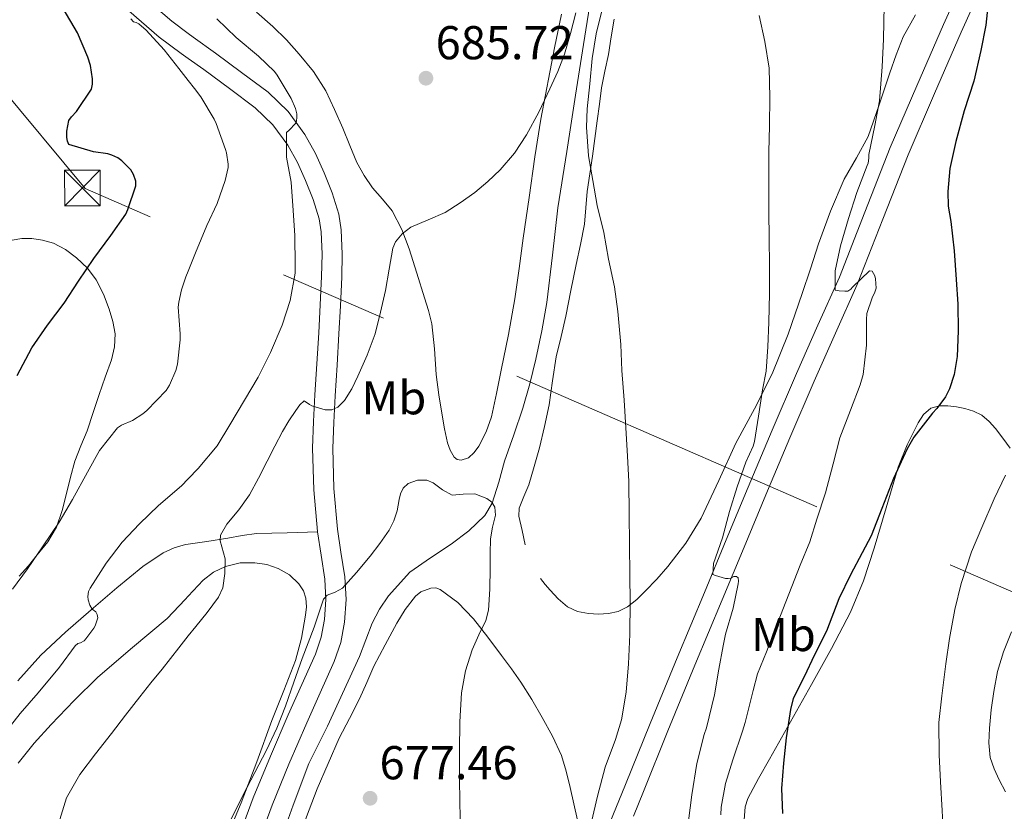
# Model space of a CAD drawing. Extents: x 539398 to 546263, y 714873 to 719542.
# Drawn here: x 539599 to 539807, y 716413 to 716580 of the extents above; entities that cross this region are included whole.
import ezdxf
from ezdxf.enums import TextEntityAlignment as Align

# ---------------------------------------------------------------- set-up
doc = ezdxf.new("R2010")
doc.units = 0
doc.header["$MEASUREMENT"] = 0
doc.linetypes.add('DGN Style 3', pattern=[107.43866, 76.7419, -30.69676])
doc.linetypes.add('DGN Style 7', pattern=[153.4838, 69.06771, -30.69676, 23.02257, -30.69676])
for name, color, linetype in [('Nivel 11', 7, 'Continuous'), ('Nivel 21', 7, 'Continuous'), ('Nivel 32', 7, 'Continuous'), ('Nivel 36', 7, 'Continuous'), ('Nivel 37', 7, 'Continuous'), ('Nivel 4', 7, 'Continuous'), ('Nivel 41', 7, 'Continuous'), ('Nivel 5', 7, 'Continuous'), ('Nivel 7', 7, 'Continuous')]:
    doc.layers.add(name, color=color, linetype=linetype)
doc.styles.add('Style-arial', font='arial.shx', dxfattribs={"bigfont": 'arialbig.shx'})
doc.styles.add('Style-arialn', font='arialn.shx', dxfattribs={"bigfont": 'arialnbig.shx'})

# ---------------------------------------------------------------- blocks, each defined once
blk = doc.blocks.new('5PATER')
at = {"layer": 'Nivel 7', "linetype": 'Continuous', "lineweight": 0}
h = blk.add_hatch(color=53, dxfattribs=at)
edge = h.paths.add_edge_path()
edge.add_ellipse((0, 0), major_axis=(-1.095731442945027, -1.110710700472634), ratio=0.9994222409660316, start_angle=0, end_angle=360)
blk = doc.blocks.new('5TME')
at = {"layer": 'Nivel 32', "color": 7, "linetype": 'Continuous', "lineweight": 0}
for p, q in [((-3.75, 3.75), (3.75, -3.75)), ((3.722999999998137, 3.776000000070781), (-3.716000000014901, -3.783999999985099))]:
    blk.add_line(p, q, dxfattribs=at)
at = {"layer": 'Nivel 32', "color": 7, "linetype": 'Continuous', "lineweight": 0, "flags": 128}
blk.add_lwpolyline([(-3.75, -3.75), (3.75, -3.75), (3.75, 3.75), (-3.75, 3.75), (-3.716000000014901, -3.783999999985099)], dxfattribs=at)

msp = doc.modelspace()

# ---------------------------------------------------------------- linework, layer by layer
at = {"layer": 'Nivel 11', "color": 142, "linetype": 'DGN Style 3', "lineweight": 13}
for points in [[(539719.382, 716585.6869999999, 684.28), (539717.676, 716574.986, 683.833), (539716.006, 716564.2790000001, 683.416), (539714.1610000001, 716552.3759999999, 683.0260000000001), (539712.3260000001, 716540.4709999999, 682.648), (539711.1370000001, 716530.4809999999, 682.287), (539709.9739999999, 716520.487, 681.832), (539708.913, 716514.513, 681.448), (539707.622, 716508.5830000001, 681.032), (539706.365, 716503.3589999999, 680.707), (539704.9180000001, 716498.183, 680.424), (539703.004, 716492.5900000001, 680.416), (539700.9979999999, 716487.031, 680.456), (539699.8289999999, 716482.5860000001, 680.2810000000001), (539698.4580000001, 716478.166, 680), (539696.844, 716475.551, 679.755), (539693.4979999999, 716472.3430000001, 679.373), (539689.7820000001, 716469.463, 679), (539685.3770000001, 716466.5930000001, 678.587), (539681.0619999999, 716463.575, 678.232), (539676.5249999999, 716458.571, 677.958), (539674.6510000001, 716455.7820000001, 677.849), (539673.0619999999, 716452.807, 677.72), (539670.4140000001, 716445.7749999999, 677.367), (539663.6340000001, 716431.0619999999, 676.696)], [(539663.6340000001, 716431.0619999999, 676.696), (539659.7339999999, 716423.2069999999, 676.376), (539656.395, 716414.398, 676.047), (539653.206, 716405.527, 675.72), (539650.092, 716396.878, 675.378), (539647.3200000001, 716388.0970000001, 675), (539646.1669999999, 716382.699, 674.658), (539645.273, 716374.493, 673.948), (539644.854, 716366.2309999999, 673.384), (539644.419, 716355.7339999999, 672.971), (539643.9739999999, 716345.2390000001, 672.6), (539643.6429999999, 716339.047, 672.407), (539643.3019999999, 716332.855, 672.2), (539643.264, 716328.415, 671.987), (539643.5260000001, 716323.9750000001, 671.736), (539644.3119999999, 716320.257, 671.493), (539645.7339999999, 716316.679, 671.256), (539647.22, 716314.5009999999, 671.2090000000001), (539648.544, 716312.5819999999, 671.1800000000001)]]:
    msp.add_polyline3d(points, dxfattribs=at)
at = {"layer": 'Nivel 21', "color": 7, "linetype": 'DGN Style 3', "lineweight": 0}
for points in [[(539624.558, 716585.2390000001, 695.0310000000001), (539630.767, 716579.872, 694.259), (539634.2550000001, 716577.307, 693.932), (539635.294, 716576.5430000001, 693.8340000000001), (539640.024, 716573.135, 693.395), (539645.513, 716569.095, 692.671), (539651.162, 716564.879, 691.795), (539655.3829999999, 716560.7990000001, 691.001), (539658.855, 716555.99, 690.211), (539661.1170000001, 716551.969, 689.794), (539662.925, 716547.9199999999, 689.395), (539664.6340000001, 716543.6969999999, 688.7470000000001), (539666.0490000001, 716539.1780000001, 688.022), (539666.5789999999, 716535.818, 687.619), (539666.7720000001, 716530.7250000001, 687.117), (539666.6540000001, 716525.8360000001, 686.787), (539666.392, 716519.8430000001, 686.549), (539666.0889999999, 716513.868, 686.323), (539665.682, 716507.3030000001, 686.028), (539665.273, 716500.7890000001, 685.667), (539664.9739999999, 716495.2, 684.614), (539664.77, 716489.7509999999, 683.427), (539665.004, 716481.22, 682.803), (539665.764, 716472.6950000001, 682.131), (539666.5, 716467.8030000001, 681.4830000000001), (539667.3260000001, 716462.575, 680.771), (539667.5900000001, 716457.8219999999, 679.986), (539667.2690000001, 716453.014, 679.331), (539666.4439999999, 716448.77, 679.091), (539665.071, 716444.712, 678.883), (539662.1170000001, 716438.111, 678.37), (539659.2720000001, 716431.754, 677.907), (539655.5290000001, 716423.087, 677.514), (539651.9639999999, 716414.382, 677.235), (539649.504, 716407.771, 677.041)], [(539728.2320000001, 716412.064, 686.4250000000001), (539730.361, 716417.27, 686.777), (539735.5460000001, 716430.094, 687.6030000000001), (539741.25, 716443.929, 688.468), (539746.976, 716457.767, 689.315), (539751.598, 716468.851, 689.89), (539756.2339999999, 716479.9280000001, 690.451), (539761.3030000001, 716491.949, 691.304), (539766.389, 716503.9110000001, 692.3870000000001), (539770.915, 716514.0530000001, 693.6370000000001), (539775.5, 716524.314, 694.803), (539780.8999999999, 716538.075, 695.873), (539786.2320000001, 716551.703, 696.931), (539791.79, 716564.6400000001, 697.937), (539797.435, 716577.567, 698.947), (539799.8300000001, 716582.8900000001, 699.6220000000001)], [(539598.294, 716440.648, 690.7040000000001), (539603.1170000001, 716446.044, 689.683), (539608.3670000001, 716450.896, 688.869), (539613.757, 716455.628, 688.339), (539619.1499999999, 716460.254, 687.951), (539624.7010000001, 716464.764, 687.571), (539628.9909999999, 716467.6780000001, 687.287), (539631.301, 716468.753, 687.1370000000001), (539633.693, 716469.4040000001, 686.979), (539634.2550000001, 716469.4890000001, 686.896), (539638.1669999999, 716470.0830000001, 686.315), (539642.6370000001, 716470.7479999999, 685.283), (539645.639, 716471.334, 684.292), (539648.7010000001, 716471.7239999999, 683.491), (539655.125, 716471.9040000001, 682.804), (539661.548, 716472.0860000001, 682.118)]]:
    msp.add_polyline3d(points, dxfattribs=at)
at = {"layer": 'Nivel 21', "color": 7, "linetype": 'Continuous', "lineweight": 0}
for points in [[(539721.3729999999, 716406.0120000001, 685.907), (539726.602, 716418.7990000001, 686.777), (539731.7890000001, 716431.628, 687.6030000000001), (539737.4990000001, 716445.4780000001, 688.468), (539743.229, 716459.324, 689.315), (539747.854, 716470.415, 689.89), (539752.493, 716481.5, 690.451), (539757.5660000001, 716493.531, 691.304), (539762.669, 716505.5320000001, 692.3870000000001), (539767.21, 716515.7080000001, 693.6370000000001), (539771.757, 716525.8840000001, 694.803), (539777.122, 716539.5549999999, 695.873), (539782.477, 716553.244, 696.931), (539788.0660000001, 716566.253, 697.937), (539793.7250000001, 716579.212, 698.947), (539796.128, 716584.5519999999, 699.6220000000001)], [(539661.548, 716472.0860000001, 682.118), (539661.533, 716472.1880000001, 682.131), (539660.75, 716480.9720000001, 682.803), (539660.5090000001, 716489.7720000001, 683.427), (539660.719, 716495.3929999999, 684.614), (539661.021, 716501.0360000001, 685.667), (539661.4310000001, 716507.568, 686.028), (539661.837, 716514.108, 686.323), (539662.138, 716520.044, 686.549), (539662.3970000001, 716525.98, 686.787), (539662.5109999999, 716530.696, 687.117), (539662.3330000001, 716535.4040000001, 687.619), (539661.8910000001, 716538.2039999999, 688.022), (539660.621, 716542.2590000001, 688.7470000000001), (539659.0050000001, 716546.2520000001, 689.395), (539657.308, 716550.0530000001, 689.794), (539655.2609999999, 716553.692, 690.211), (539652.1510000001, 716557.9990000001, 691.001), (539648.3970000001, 716561.628, 691.795), (539642.977, 716565.673, 692.671), (539637.517, 716569.692, 693.395), (539634.2550000001, 716572.0419999999, 693.698), (539632.787, 716573.1000000001, 693.8340000000001), (539628.1089999999, 716576.54, 694.259), (539621.685, 716582.0930000001, 695.0310000000001)], [(539645.5090000001, 716409.2479999999, 677.041), (539647.997, 716415.932, 677.235), (539651.6030000001, 716424.7380000001, 677.514), (539655.3729999999, 716433.4680000001, 677.907), (539658.229, 716439.851, 678.37), (539661.101, 716446.2679999999, 678.883), (539662.318, 716449.8640000001, 679.091), (539663.037, 716453.564, 679.331), (539663.3230000001, 716457.8459999999, 679.986), (539663.085, 716462.1240000001, 680.771), (539662.291, 716467.1540000001, 681.4830000000001), (539661.548, 716472.0860000001, 682.118)]]:
    msp.add_polyline3d(points, dxfattribs=at)
at = {"layer": 'Nivel 32', "color": 6, "linetype": 'DGN Style 7', "lineweight": 0, "extrusion": (-0.1955027584871576, -0.2594922625249674, 0.9457496693700642), "elevation": -290771.0206727078, "flags": 128}
msp.add_lwpolyline([(124.7668889666675, 848649.0232409202), (-188.2980969785713, 848569.6317389624), (-491.0702938544564, 848645.0989110374)], dxfattribs=at)
at = {"layer": 'Nivel 36', "color": 92, "linetype": 'Continuous', "lineweight": 0}
for points in [[(539713.037, 716581.372, 685.987), (539711.612, 716574.284, 685.701), (539708.6950000001, 716559.2409999999, 685.0120000000001), (539707.4210000001, 716551.26, 684.5310000000001), (539706.2039999999, 716542.672, 683.8820000000001), (539705.0050000001, 716534.0760000001, 683.251), (539704.1329999999, 716527.673, 682.909), (539703.2450000001, 716521.2760000001, 682.611), (539701.8940000001, 716513.7450000001, 682.287), (539700.3489999999, 716506.236, 682.003), (539699.335, 716501.3189999999, 681.87), (539698.253, 716496.412, 681.795), (539697.1540000001, 716493.2339999999, 681.796), (539695.5970000001, 716490.172, 681.795), (539694.618, 716488.834, 681.7620000000001), (539693.405, 716487.74, 681.731), (539691.871, 716487.2590000001, 681.718), (539691.0590000001, 716487.3999999999, 681.715), (539690.429, 716487.852, 681.715), (539689.5419999999, 716489.311, 681.7230000000001), (539689.021, 716490.892, 681.731), (539688.385, 716493.8219999999, 681.735), (539687.837, 716496.764, 681.7470000000001), (539687.1780000001, 716501.034, 681.861), (539686.5730000001, 716505.308, 682.019), (539686.23, 716510.703, 682.136), (539685.6769999999, 716516.0279999999, 682.291), (539684.9550000001, 716518.791, 682.6800000000001), (539684.125, 716521.5320000001, 683.203), (539682.547, 716526.679, 683.9300000000001), (539680.909, 716531.8200000001, 684.515), (539679.3470000001, 716535.9240000001, 684.6220000000001), (539677.325, 716539.852, 684.659), (539675.2890000001, 716542.314, 684.879), (539673.1810000001, 716544.6840000001, 685.203), (539671.406, 716547.2919999999, 685.801), (539669.885, 716550.06, 686.355), (539668.379, 716553.6699999999, 686.564), (539666.8929999999, 716557.2919999999, 686.755), (539665.1710000001, 716561.2849999999, 687.167), (539663.325, 716565.2280000001, 687.571), (539660.726, 716569.2520000001, 687.77), (539657.645, 716572.956, 687.987), (539654.9739999999, 716575.94, 688.534), (539652.1410000001, 716578.764, 689.075), (539648.6769999999, 716581.8219999999, 689.423)], [(539705.405, 716469.324, 682.995), (539704.733, 716472.3800000001, 683.147), (539704.061, 716475.436, 683.299), (539704.0959999999, 716477.098, 683.3580000000001), (539705.108, 716479.544, 683.398), (539706.189, 716481.996, 683.4590000000001), (539707.315, 716485.8900000001, 683.634), (539708.3970000001, 716489.804, 683.811), (539709.4950000001, 716494.3470000001, 684.022), (539710.4450000001, 716498.9240000001, 684.163), (539711.182, 716503.976, 684.207), (539711.949, 716509.02, 684.243), (539712.969, 716513.331, 684.275), (539713.9809999999, 716517.6440000001, 684.307), (539715.0630000001, 716523.0760000001, 684.308), (539716.1410000001, 716528.5079999999, 684.307), (539717.0460000001, 716532.7620000001, 684.3720000000001), (539717.933, 716537.02, 684.4830000000001), (539718.237, 716540.479, 684.593), (539718.4610000001, 716543.9480000001, 684.739), (539719.024, 716547.6840000001, 684.976), (539719.581, 716551.4199999999, 685.235), (539720.1030000001, 716555.1429999999, 685.379), (539720.621, 716558.8600000001, 685.523), (539721.0730000001, 716562.361, 686.024), (539721.533, 716565.852, 686.547), (539722.2139999999, 716569.348, 686.677), (539722.973, 716572.844, 686.819), (539723.5800000001, 716576.585, 687.1560000000001), (539724.173, 716580.3319999999, 687.491)], [(539787.8200000001, 716581.2620000001, 695.617), (539785.1969999999, 716576.588, 695.059), (539783.75, 716572.804, 694.533), (539782.365, 716568.9880000001, 694.035), (539780.1300000001, 716562.2720000001, 693.4110000000001), (539777.837, 716555.5800000001, 692.851), (539775.3500000001, 716551.05, 692.441), (539772.733, 716546.5560000001, 692.099), (539769.879, 716539.788, 691.831), (539767.3090000001, 716532.908, 691.6030000000001), (539765.6030000001, 716527.652, 691.373), (539763.9010000001, 716522.396, 691.123), (539760.905, 716513.828, 690.635), (539757.5490000001, 716505.4199999999, 690.099), (539753.787, 716498.088, 689.559), (539749.8530000001, 716490.844, 688.915), (539746.25, 716482.909, 687.732), (539742.557, 716474.9880000001, 686.515), (539739.318, 716469.7380000001, 686.004), (539735.5490000001, 716464.8119999999, 685.6030000000001), (539733.216, 716462.128, 685.413), (539730.7649999999, 716459.548, 685.267), (539728.98, 716457.8189999999, 685.205), (539726.9890000001, 716456.2520000001, 685.187), (539725.054, 716455.317, 685.2090000000001), (539722.9890000001, 716454.844, 685.235), (539720.862, 716454.6910000001, 685.245), (539718.733, 716454.8600000001, 685.235), (539716.4750000001, 716455.294, 685.065), (539714.365, 716456.2679999999, 684.899), (539712.388, 716457.9240000001, 684.881), (539710.685, 716459.7720000001, 684.867), (539709.645, 716461.004, 684.859), (539708.605, 716462.236, 684.851)], [(539597.085, 716533.6440000001, 702.099), (539599.149, 716533.9950000001, 702.054), (539601.213, 716533.996, 702.035), (539603.5220000001, 716533.6910000001, 701.605), (539605.7890000001, 716533.004, 701.171), (539608.358, 716531.685, 700.9970000000001), (539610.7010000001, 716529.9639999999, 700.803), (539612.9680000001, 716527.784, 700.315), (539614.8130000001, 716525.2760000001, 699.859), (539616.338, 716522.2690000001, 699.57), (539617.5490000001, 716519.1000000001, 699.331), (539618.3489999999, 716516.494, 699.208), (539618.797, 716513.8840000001, 699.075), (539618.716, 716511.1340000001, 698.558), (539618.077, 716508.396, 698.035), (539616.75, 716504.7350000001, 697.779), (539615.4369999999, 716501.1159999999, 697.523), (539614.1699999999, 716497.26, 697.19), (539612.8929999999, 716493.4040000001, 696.835), (539611.595, 716490.229, 696.396), (539610.3489999999, 716487.0360000001, 695.971), (539609.433, 716483.638, 695.862), (539608.5730000001, 716480.22, 695.811), (539607.621, 716476.6130000001, 695.495), (539606.4610000001, 716473.068, 695.219), (539604.642, 716470.023, 695.3340000000001), (539602.365, 716467.244, 695.475), (539600.5090000001, 716464.95, 695.365), (539598.5730000001, 716462.7320000001, 695.267)], [(539807.798, 716489.791, 704.6850000000001), (539806.219, 716491.8389999999, 704.297), (539804.662, 716493.919, 703.885), (539803.337, 716495.3999999999, 703.543), (539801.798, 716496.703, 703.213), (539800.0830000001, 716497.5730000001, 702.9780000000001), (539798.246, 716498.1270000001, 702.765), (539796.4480000001, 716498.497, 702.48), (539794.646, 716498.703, 702.253), (539792.8600000001, 716498.7339999999, 702.141), (539791.078, 716498.2069999999, 702.029), (539789.4709999999, 716496.842, 701.9010000000001), (539788.3740000001, 716495.1030000001, 701.773), (539786.044, 716490.5, 701.86), (539784.1499999999, 716485.7590000001, 702.093), (539781.635, 716477.183, 702.014), (539779.094, 716468.6229999999, 701.869), (539776.831, 716461.773, 701.707), (539774.102, 716455.135, 701.421), (539770.0860000001, 716447.4580000001, 700.592), (539765.878, 716439.871, 699.725), (539761.44, 716431.99, 699.1560000000001), (539756.9979999999, 716424.111, 698.589), (539754.676, 716420.0150000001, 698.293), (539752.4380000001, 716415.807, 697.9970000000001), (539751.8500000001, 716414.0660000001, 697.835), (539751.625, 716411.314, 697.518)], [(539598.3330000001, 716423.2919999999, 686.4350000000001), (539601.709, 716427.459, 686.198), (539605.3090000001, 716431.4040000001, 686.003), (539610.182, 716436.4639999999, 685.898), (539615.1810000001, 716441.388, 685.811), (539622.4580000001, 716447.663, 685.6610000000001), (539629.8049999999, 716453.8360000001, 685.491), (539633.6070000001, 716457.824, 685.222), (539634.2550000001, 716458.517, 685.145), (539637.405, 716461.8840000001, 684.771), (539639.618, 716463.5700000001, 684.416), (539642.1570000001, 716464.8119999999, 684.067), (539645.246, 716465.5419999999, 683.992), (539648.3489999999, 716465.5800000001, 683.907), (539650.8289999999, 716465.2080000001, 683.657), (539653.277, 716464.3640000001, 683.4110000000001), (539655.6100000001, 716463.007, 683.189), (539657.5970000001, 716461.1159999999, 682.979), (539658.5730000001, 716459.663, 682.866), (539659.085, 716458.0760000001, 682.771), (539659.2039999999, 716456.2779999999, 682.769), (539659.037, 716454.4920000001, 682.739), (539658.1939999999, 716449.682, 682.1), (539656.8929999999, 716444.9720000001, 681.395), (539654.4110000001, 716438.625, 680.625), (539651.933, 716432.284, 679.987), (539648.737, 716423.5560000001, 679.437), (539645.405, 716414.8759999999, 679.155), (539642.5279999999, 716408.0090000001, 679.052)], [(539673.453, 716443.756, 679.107), (539675.869, 716448.2760000001, 679.395), (539678.2849999999, 716452.7960000001, 679.683), (539680.0619999999, 716455.73, 679.771), (539682.2209999999, 716458.5079999999, 679.795), (539683.3600000001, 716459.4550000001, 679.821), (539685.486, 716460.2390000001, 679.861), (539686.5349999999, 716460.2450000001, 679.883), (539687.453, 716459.932, 679.907), (539691.1880000001, 716457.206, 680.1270000000001), (539694.493, 716453.74, 680.403), (539697.494, 716449.854, 680.4540000000001), (539700.3970000001, 716445.98, 680.5310000000001), (539702.4809999999, 716443.175, 681.328), (539704.5090000001, 716440.348, 682.163), (539706.7930000001, 716436.7039999999, 682.509), (539708.9569999999, 716432.908, 682.851), (539711.173, 716428.9839999999, 683.203), (539713.037, 716424.908, 683.5550000000001), (539714.0449999999, 716421.5519999999, 683.899), (539714.8770000001, 716418.1400000001, 684.243), (539715.703, 716414.703, 684.455), (539716.429, 716411.244, 684.595)], [(539806.8049999999, 716417.2220000001, 705.996), (539805.4780000001, 716419.7590000001, 705.7570000000001), (539804.4180000001, 716422.051, 705.5980000000001), (539803.5900000001, 716424.4469999999, 705.469), (539803.267, 716427.531, 705.394), (539803.446, 716430.6229999999, 705.421), (539803.8119999999, 716434.4990000001, 705.534), (539804.358, 716438.3670000001, 705.677), (539805.149, 716442.6270000001, 705.861), (539806.358, 716446.767, 706.077), (539808.0519999999, 716450.9990000001, 706.525)], [(539657.3570000001, 716406.908, 675.955), (539661.5050000001, 716417.8829999999, 676.365), (539666.1089999999, 716428.5719999999, 677.027), (539668.298, 716432.7280000001, 676.9490000000001), (539670.4450000001, 716436.8759999999, 677.315), (539671.949, 716440.3160000001, 678.211), (539673.453, 716443.756, 679.107)]]:
    msp.add_polyline3d(points, dxfattribs=at)
at = {"layer": 'Nivel 4', "color": 30, "linetype": 'Continuous', "lineweight": 30, "elevation": 700, "flags": 128}
for points in [[(539803.26, 716585.2080000001), (539802.6359999999, 716579.064), (539801.628, 716573.7039999999), (539800.1240000001, 716567.24), (539798.0760000001, 716560.952), (539796.3319999999, 716554.4720000001), (539795.0519999999, 716548.808), (539794.604, 716543.9280000001), (539794.716, 716540.824), (539795.26, 716537.592), (539795.9480000001, 716531.4480000001), (539796.3640000001, 716525.368), (539796.7320000001, 716520.152), (539796.828, 716514.504), (539796.6359999999, 716509.112), (539795.98, 716505.288), (539795.004, 716502.3119999999), (539794.156, 716500.632), (539792.3, 716498.104), (539791.4199999999, 716497.176), (539787.452, 716492.0719999999), (539786.0120000001, 716489.592), (539783.1799999999, 716483.352), (539780.7320000001, 716477.048), (539778.476, 716471.2239999999), (539776.524, 716467.672), (539774.092, 716463.048), (539771.6440000001, 716457.9280000001), (539768.9879999999, 716451.1599999999), (539766.4920000001, 716446.152), (539764.284, 716441.48), (539762.0120000001, 716436.936), (539761.4040000001, 716434.6000000001), (539760.5079999999, 716428.584), (539759.916, 716423.24), (539759.548, 716417.896), (539759.756, 716412.632)], [(539614.284, 716552.3119999999), (539609.02, 716553.896), (539608.7320000001, 716554.568), (539608.6200000001, 716555.352), (539608.6200000001, 716556.712), (539609.0360000001, 716558.952), (539609.5959999999, 716559.7039999999), (539610.6840000001, 716560.808), (539613.868, 716565.5760000001), (539614.0279999999, 716566.632), (539614.044, 716567.736), (539613.628, 716570.568), (539613.0519999999, 716572.328), (539610.8600000001, 716577.432), (539607.8840000001, 716582.5519999999)], [(539598.1399999999, 716505.128), (539601.26, 716510.936), (539604.54, 716515.72), (539608.06, 716520.344), (539611.084, 716525.0160000001), (539614.348, 716529.8160000001), (539617.916, 716534.6640000001), (539621.084, 716539.176), (539621.5320000001, 716540.1359999999), (539623.212, 716545.1440000001), (539623.1799999999, 716546.104), (539622.6840000001, 716547.56), (539622.108, 716548.4880000001), (539620.236, 716550.44), (539619.388, 716551.0320000001), (539618.108, 716551.6400000001), (539617.2760000001, 716551.8800000001), (539614.284, 716552.3119999999)]]:
    msp.add_lwpolyline(points, dxfattribs=at)
at = {"layer": 'Nivel 5', "color": 30, "linetype": 'Continuous', "lineweight": 0, "flags": 128}
for points, elevation in [([(539659.868, 716498.952), (539660.348, 716498.7280000001), (539663.139, 716497.8800000001), (539664.5530000001, 716497.881), (539665.8200000001, 716498.44), (539667.253, 716499.841), (539668.831, 716502.2820000001), (539670.0760000001, 716504.936), (539672.0700000001, 716509.378), (539673.7080000001, 716513.9280000001), (539674.862, 716518.487), (539675.8999999999, 716523.064), (539676.646, 716527.533), (539677.4839999999, 716532.0079999999), (539678.0460000001, 716533.338), (539679.4450000001, 716535.0360000001), (539681.244, 716536.392), (539684.8940000001, 716537.97), (539688.4920000001, 716539.496), (539691.6799999999, 716541.531), (539694.764, 716543.7520000001), (539697.517, 716546.0419999999), (539700.092, 716548.5360000001), (539703.1159999999, 716552.065), (539705.692, 716555.912), (539708.2779999999, 716560.723), (539710.6359999999, 716565.6400000001), (539712.2579999999, 716569.274), (539713.7239999999, 716572.9680000001), (539714.962, 716577.2960000001), (539716.108, 716581.656)], 685), ([(539721.6599999999, 716582.3600000001), (539720.413, 716577.2080000001), (539719.548, 716571.9920000001), (539719.0279999999, 716566.696), (539718.5079999999, 716561.3999999999), (539718.3640000001, 716557.5120000001), (539718.78, 716551.4639999999), (539719.6599999999, 716546.2320000001), (539720.604, 716541), (539721.98, 716535.288), (539722.9879999999, 716529.672), (539724.284, 716523.8), (539724.9879999999, 716518.648), (539725.5959999999, 716511.6400000001), (539725.788, 716506.152), (539726.3, 716499.9280000001), (539726.6359999999, 716494.04), (539727.004, 716488.088), (539727.26, 716482.7280000001), (539727.324, 716475.736), (539727.4040000001, 716469.544), (539727.5160000001, 716462.7919999999), (539727.548, 716457.416), (539727.5, 716450.4240000001), (539727.2280000001, 716444.216), (539726.7320000001, 716438.264), (539725.756, 716432.408), (539724.46, 716428.264), (539722.3, 716422.4240000001), (539720.6840000001, 716416.28), (539719.4199999999, 716410.872)], 685), ([(539781.196, 716583.2239999999), (539781.02, 716576.1359999999), (539780.7479999999, 716570.2960000001), (539780.1880000001, 716563.112), (539779.244, 716557.912), (539777.98, 716551.7520000001), (539777.9639999999, 716551), (539777.804, 716549.9280000001), (539777.628, 716549.416), (539775.4199999999, 716543.7679999999), (539773.676, 716538.264), (539771.9480000001, 716532.44), (539770.844, 716527.2239999999), (539770.8119999999, 716523.1440000001), (539771.692, 716522.9680000001), (539772.908, 716522.888), (539773.5320000001, 716522.936), (539774.172, 716523.3360000001), (539774.524, 716523.7679999999), (539778.1240000001, 716527.2080000001), (539778.6840000001, 716527.1440000001), (539779.244, 716526.1359999999), (539779.388, 716525.5279999999), (539779.4680000001, 716523.5279999999), (539779.212, 716522.7280000001), (539778.6359999999, 716521.5279999999), (539777.5320000001, 716518.1680000001), (539777.452, 716516.952), (539777.436, 716511.48), (539776.7479999999, 716505.288), (539776.092, 716503.112), (539774.06, 716497.7520000001), (539771.8200000001, 716491.9439999999), (539770.396, 716486.44), (539768.7960000001, 716480.3600000001), (539766.956, 716474.7760000001), (539765.4680000001, 716469.9920000001), (539763.4839999999, 716465.048), (539761.084, 716458.936), (539758.6359999999, 716452.7919999999), (539756.348, 716446.7919999999), (539754.46, 716442.152), (539753.564, 716438.584), (539751.8200000001, 716431.8800000001), (539751.26, 716429.9920000001), (539749.212, 716423.976), (539747.7239999999, 716418.952), (539746.78, 716413.96), (539746.7320000001, 716412.344)], 695), ([(539634.2550000001, 716567.3759999999), (539632.284, 716569.8800000001), (539629.1799999999, 716573.848), (539625.4040000001, 716578.0079999999), (539623.8360000001, 716579.352), (539623.2760000001, 716579.6240000001), (539622.716, 716579.784), (539622.172, 716580.3600000001)], 695), ([(539654.9879999999, 716556.4240000001), (539655.564, 716556.872), (539656.892, 716558.28), (539657.132, 716558.76), (539657.212, 716559.6400000001), (539657.1640000001, 716560.328), (539656.892, 716561.48), (539655.98, 716563.5760000001), (539653.068, 716568.5360000001), (539652.476, 716569.2720000001), (539649.1000000001, 716572.5360000001), (539644.348, 716576.44), (539640.2679999999, 716580.3600000001)], 690), ([(539754.8119999999, 716581.064), (539756.0279999999, 716575.5760000001), (539756.892, 716570.0079999999), (539757.068, 716563.8640000001), (539756.9879999999, 716557.8319999999), (539756.8600000001, 716552.328), (539756.8119999999, 716545.3999999999), (539756.8119999999, 716539.976), (539756.94, 716533.72), (539757.004, 716528.696), (539757.004, 716522.392), (539756.8119999999, 716516.328), (539756.6200000001, 716511.128), (539756.284, 716506.0079999999), (539755.4839999999, 716502.0719999999), (539754.6680000001, 716496.5519999999), (539753.8200000001, 716491.1599999999), (539753.5160000001, 716490.1680000001), (539752.0120000001, 716486.8400000001), (539750.1399999999, 716481.608)], 690), ([(539597.1640000001, 716460.024), (539600.348, 716464.264), (539603.5, 716468.9199999999), (539606.9879999999, 716474.152), (539609.788, 716478.9199999999), (539613.02, 716484.6799999999), (539615.548, 716489.288), (539619.308, 716494.088), (539620.172, 716494.6000000001), (539622.5079999999, 716495.592), (539624.6840000001, 716497), (539625.5160000001, 716497.6880000001), (539629.5959999999, 716501.96), (539630.284, 716503.0320000001), (539631.628, 716506.152), (539631.996, 716507.5120000001), (539632.588, 716512.6159999999), (539632.524, 716513.8800000001), (539632.156, 716519.544), (539632.2520000001, 716520.6159999999), (539632.8119999999, 716523.2080000001), (539633.7720000001, 716525.9439999999), (539634.2550000001, 716527.159), (539635.788, 716531.0160000001), (539638.172, 716536.744), (539640.348, 716541.416), (539642.0760000001, 716546.28), (539642.6680000001, 716549), (539642.6840000001, 716549.72), (539642.348, 716552.104), (539642.156, 716552.808), (539640.172, 716558.328), (539639.7080000001, 716559.24), (539636.94, 716563.96), (539635.5959999999, 716565.672), (539634.2550000001, 716567.3759999999)], 695), ([(539595.5, 716429.5279999999), (539598.7960000001, 716433.7520000001), (539602.5560000001, 716438.088), (539607.0519999999, 716443.544), (539610.396, 716448.0079999999), (539610.9720000001, 716448.52), (539611.5320000001, 716448.6799999999), (539612.284, 716449.112), (539612.652, 716449.496), (539614.348, 716451.784), (539614.6200000001, 716452.264), (539615.148, 716453.9439999999), (539615.02, 716454.6640000001), (539614.7320000001, 716455.2080000001), (539613.996, 716455.7520000001), (539613.452, 716456.648), (539613.132, 716457.736), (539613.0519999999, 716458.4720000001), (539613.196, 716459.48), (539613.5320000001, 716460.1840000001), (539616.908, 716465.48), (539620.3319999999, 716469.912), (539623.996, 716473.784), (539627.9639999999, 716477.6880000001), (539632.8600000001, 716481.8319999999), (539634.2550000001, 716483.271), (539636.3800000001, 716485.4639999999), (539640.3640000001, 716490.2320000001), (539643.02, 716494.696), (539646.156, 716499.8800000001), (539649.004, 716504.7280000001), (539651.6440000001, 716509.976), (539654.06, 716515.7039999999), (539655.804, 716520.952), (539656.8119999999, 716526.7280000001), (539656.8119999999, 716528.3600000001), (539656.764, 716534.648), (539656.4439999999, 716539.96), (539655.9639999999, 716545.8800000001), (539654.9879999999, 716551.2239999999), (539654.9879999999, 716556.4240000001)], 690), ([(539606.844, 716410.4880000001), (539608.5290000001, 716415.933), (539611.388, 716420.8400000001), (539614.703, 716425.2069999999), (539618.044, 716429.544), (539621.037, 716433.4140000001), (539624.044, 716437.2720000001), (539626.3940000001, 716440.21), (539628.7479999999, 716443.1440000001), (539632.2949999999, 716447.6370000001), (539634.2550000001, 716450.1270000001), (539635.8360000001, 716452.1359999999), (539638.25, 716455.0959999999), (539640.6359999999, 716458.328), (539641.537, 716460.271), (539641.9920000001, 716463.3160000001), (539642.06, 716466.3759999999), (539641.355, 716468.908), (539640.976, 716470.172), (539641.1000000001, 716471.432), (539642.4010000001, 716473.753), (539644.913, 716476.756), (539647.196, 716479.8800000001), (539649.0860000001, 716483.4410000001), (539650.956, 716487.0160000001), (539652.5449999999, 716490.1529999999), (539654.1399999999, 716493.288), (539655.493, 716495.5449999999), (539657.004, 716497.736), (539657.8230000001, 716498.926), (539658.7479999999, 716499.7520000001), (539659.868, 716498.952)], 685), ([(539806.7960000001, 716484.0719999999), (539804.412, 716479.0800000001), (539801.788, 716472.9839999999), (539799.5959999999, 716467.896), (539797.436, 716461.192), (539796.1399999999, 716455.6880000001), (539794.9720000001, 716449.5760000001), (539794.22, 716444.2320000001), (539793.372, 716437.496), (539792.7479999999, 716431.8800000001), (539792.8119999999, 716425.048), (539793.0519999999, 716419.352), (539793.4040000001, 716413.288), (539793.692, 716407.656)], 705), ([(539658.3, 716445.352), (539659.571, 716448.675), (539660.8600000001, 716451.9920000001), (539661.814, 716454.96), (539662.844, 716457.912), (539663.5900000001, 716458.71), (539665.301, 716459.352), (539666.8600000001, 716460.2), (539669.811, 716463.531), (539672.652, 716466.9839999999), (539674.7420000001, 716469.6599999999), (539676.6840000001, 716472.456), (539677.6359999999, 716474.4439999999), (539678.396, 716476.504), (539678.827, 716478.8929999999), (539679.0689999999, 716480.1059999999), (539679.6599999999, 716481.288), (539680.7239999999, 716482.273), (539682.692, 716482.9780000001), (539684.6200000001, 716483), (539685.963, 716482.4610000001), (539687.9469999999, 716480.9580000001), (539689.996, 716479.8640000001), (539692.3300000001, 716480.065), (539694.7479999999, 716480.1359999999), (539697.3, 716479.1529999999), (539698.3400000001, 716478.368), (539698.9720000001, 716477.288), (539699.102, 716475.625), (539698.5179999999, 716473.121), (539698.044, 716470.6000000001), (539698.0320000001, 716467.5120000001), (539698.0120000001, 716464.4240000001), (539697.933, 716459.99), (539697.6440000001, 716455.56), (539697.088, 716453.3970000001), (539695.5819999999, 716450.337), (539694.1880000001, 716447.2239999999), (539692.818, 716442.7280000001), (539691.9480000001, 716438.1359999999), (539691.6129999999, 716432.0009999999), (539691.5320000001, 716425.8640000001), (539691.5530000001, 716420.344), (539691.612, 716414.824), (539691.7080000001, 716409.47)], 680), ([(539750.1399999999, 716481.608), (539748.5560000001, 716476.4240000001), (539747.0360000001, 716470.8559999999), (539745.148, 716465.432), (539745.02, 716463.112), (539745.5959999999, 716462.8559999999), (539747.692, 716462.264), (539748.22, 716462.2479999999), (539748.828, 716462.344), (539749.4680000001, 716462.6640000001), (539749.98, 716462.696), (539750.3640000001, 716462.3600000001), (539750.4280000001, 716461.7039999999), (539750.3800000001, 716461.0959999999), (539749.308, 716455.9920000001), (539747.7080000001, 716450.52), (539747.1799999999, 716448.0079999999), (539746.2679999999, 716443.0800000001), (539745.3559999999, 716437.6880000001), (539743.7080000001, 716430.76), (539743.1640000001, 716429.304), (539741.6440000001, 716423.176), (539740.5719999999, 716416.6000000001), (539739.8840000001, 716411.0800000001)], 690), ([(539642.5079999999, 716409.7890000001), (539645.8840000001, 716416.6000000001), (539648.3530000001, 716421.3160000001), (539650.8119999999, 716426.04), (539652.932, 716430.628), (539654.8119999999, 716435.3200000001), (539656.5590000001, 716440.3360000001), (539658.3, 716445.352)], 680)]:
    msp.add_lwpolyline(points, dxfattribs=dict(at, elevation=elevation))

# ---------------------------------------------------------------- block references
at = {"layer": 'Nivel 32', "color": 7, "linetype": 'Continuous', "lineweight": 0}
msp.add_blockref('5TME', (539611.8859999999, 716544.693, 700.498), dxfattribs=at)
at = {"layer": 'Nivel 7', "color": 53, "linetype": 'Continuous', "lineweight": 0}
for p in [(539684.4380000001, 716567.8630000001, 685.72), (539672.662, 716415.8630000001, 677.464)]:
    msp.add_blockref('5PATER', p, dxfattribs=at)

# ---------------------------------------------------------------- texts
at = {"layer": 'Nivel 37', "color": 92, "linetype": 'Continuous', "lineweight": 0, "style": 'Style-arialn'}
for p in [(539677.6878623527, 716500.406001, 683.3820000000001), (539759.9278623527, 716450.422001, 696.343)]:
    msp.add_text('Mb', height=7.000002, dxfattribs=at).set_placement(p, align=Align.MIDDLE_CENTER)
at = {"layer": 'Nivel 41', "color": 7, "linetype": 'Continuous', "lineweight": 0, "style": 'Style-arial'}
for s, p in [('685.72', (539686.49, 716571.8630000001, 685.72)), ('677.46', (539674.6470000001, 716419.8630000001, 677.464))]:
    msp.add_text(s, height=7.000002, dxfattribs=at).set_placement(p)

doc.saveas('drawing.dxf')
